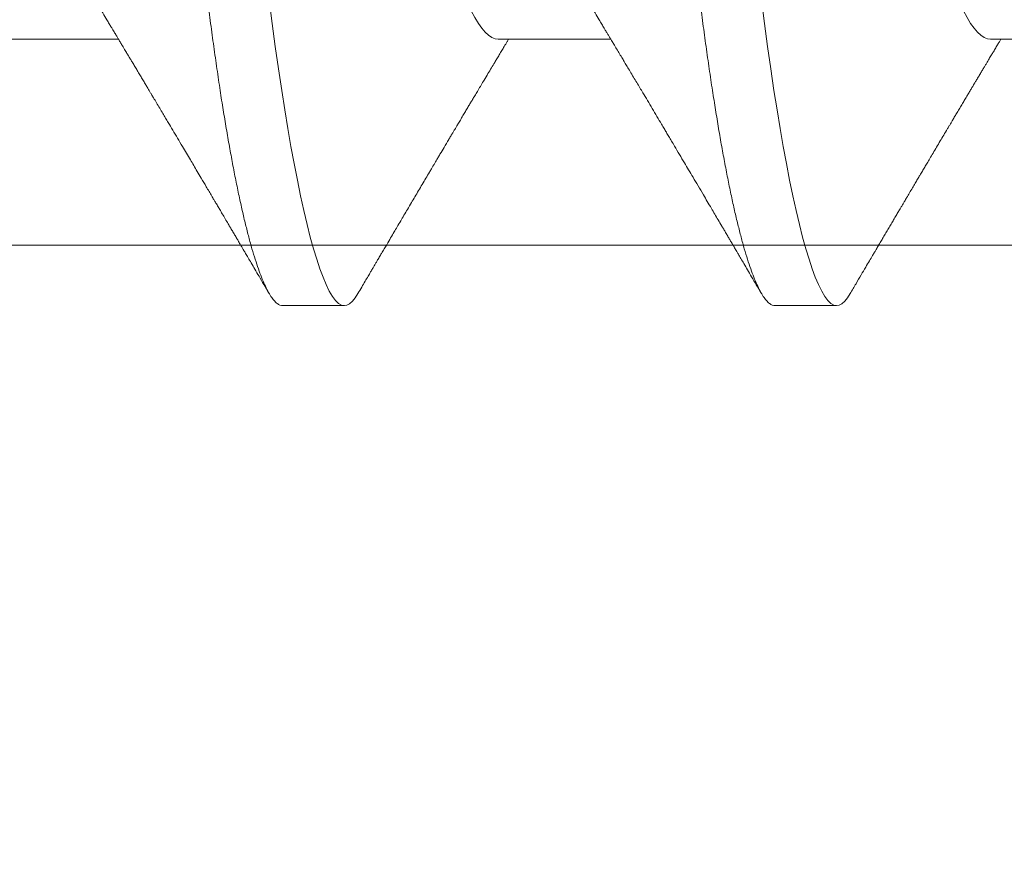
# Model space of a CAD drawing. Units: inches. Extents: x 2 to 27.5, y 2 to 35.
# Drawn here: x 8.8 to 9, y 13.3 to 13.4 of the extents above; entities that cross this region are included whole.
import ezdxf

# ---------------------------------------------------------------- set-up
doc = ezdxf.new("R2010")
doc.units = ezdxf.units.IN
doc.header["$MEASUREMENT"] = 0
doc.linetypes.add('SLD-Solid', pattern=[0])
doc.layers.add('A-INSUL', color=220, linetype='Continuous', lineweight=9)
doc.layers.add('A-SCREW', color=251, linetype='Continuous', lineweight=0)

# ---------------------------------------------------------------- blocks, each defined once
blk = doc.blocks.new('A$C4980')
at = {"layer": 'A-SCREW', "color": 0, "linetype": 'SLD-Solid', "lineweight": 5}
for p, q in [((0.31817, 2.32677), (0.31817, 2.34769)), ((0.36768, 2.28676), (0.36768, 2.29819)), ((0.31817, 2.23531), (0.31817, 2.25623)), ((0.36768, 2.19529), (0.36768, 2.20673)), ((0.31817, 2.14384), (0.31817, 2.16477))]:
    blk.add_line(p, q, dxfattribs=at)
at = {"layer": 'A-SCREW', "color": 0, "linetype": 'SLD-Solid', "lineweight": 5, "flags": 128}
for points in [[(0.36543, 2.30071), (0.36621, 2.30022), (0.36686, 2.29969), (0.36732, 2.29918), (0.36759, 2.29868), (0.36768, 2.29819), (0.36757, 2.29766), (0.36726, 2.29712), (0.36672, 2.29656), (0.36596, 2.29599), (0.36497, 2.29541), (0.36376, 2.29481), (0.3624, 2.29423), (0.36084, 2.29365), (0.35907, 2.29306), (0.35711, 2.29247), (0.35494, 2.29187), (0.35258, 2.29127), (0.35003, 2.29067), (0.3473, 2.29006), (0.34438, 2.28946), (0.3413, 2.28886), (0.33811, 2.28827), (0.33478, 2.28769), (0.33131, 2.28712), (0.3277, 2.28655), (0.32368, 2.28595), (0.31952, 2.28536), (0.31526, 2.28479), (0.31089, 2.28422), (0.30643, 2.28367), (0.30191, 2.28314), (0.29756, 2.28265), (0.2931, 2.28215), (0.28851, 2.28163), (0.2838, 2.2811), (0.27898, 2.28055), (0.27406, 2.28), (0.26905, 2.27943), (0.26395, 2.27885), (0.25879, 2.27827), (0.25356, 2.27768), (0.24838, 2.2771), (0.24317, 2.27651), (0.23793, 2.27592), (0.23268, 2.27532), (0.22701, 2.27468), (0.22136, 2.27404), (0.21573, 2.27341), (0.21015, 2.27278), (0.20463, 2.27216), (0.19918, 2.27154), (0.19412, 2.27097), (0.18915, 2.27041), (0.18427, 2.26986), (0.1795, 2.26932), (0.17484, 2.26879), (0.1703, 2.26828), (0.16589, 2.26778), (0.16159, 2.26729), (0.15734, 2.26678), (0.15317, 2.26626), (0.14915, 2.26573), (0.14521, 2.2652), (0.14138, 2.26465), (0.13766, 2.26409), (0.13377, 2.26348), (0.13004, 2.26286), (0.12647, 2.26223), (0.12307, 2.2616), (0.11987, 2.26096), (0.11685, 2.26032), (0.1142, 2.25972), (0.11173, 2.25911), (0.10945, 2.25851), (0.10737, 2.25792), (0.10549, 2.25732), (0.10382, 2.25674), (0.10234, 2.25616), (0.10108, 2.25559), (0.10001, 2.25503), (0.09915, 2.25448), (0.0985, 2.25396), (0.09804, 2.25344), (0.09777, 2.25294), (0.09768, 2.25246), (0.09768, 2.25246)], [(0.36543, 2.20924), (0.36621, 2.20875), (0.36686, 2.20823), (0.36732, 2.20771), (0.36759, 2.20721), (0.36768, 2.20673), (0.36757, 2.2062), (0.36726, 2.20566), (0.36672, 2.2051), (0.36596, 2.20453), (0.36497, 2.20394), (0.36376, 2.20334), (0.3624, 2.20277), (0.36084, 2.20219), (0.35907, 2.2016), (0.35711, 2.20101), (0.35494, 2.20041), (0.35258, 2.19981), (0.35003, 2.1992), (0.3473, 2.1986), (0.34438, 2.198), (0.3413, 2.1974), (0.33811, 2.19681), (0.33478, 2.19623), (0.33131, 2.19566), (0.3277, 2.19509), (0.32368, 2.19449), (0.31952, 2.1939), (0.31526, 2.19332), (0.31089, 2.19276), (0.30643, 2.19221), (0.30191, 2.19168), (0.29756, 2.19119), (0.2931, 2.19068), (0.28851, 2.19016), (0.2838, 2.18963), (0.27898, 2.18909), (0.27406, 2.18853), (0.26905, 2.18797), (0.26395, 2.18739), (0.25879, 2.18681), (0.25356, 2.18622), (0.24838, 2.18563), (0.24317, 2.18504), (0.23793, 2.18445), (0.23268, 2.18386), (0.22701, 2.18322), (0.22136, 2.18258), (0.21573, 2.18195), (0.21015, 2.18132), (0.20463, 2.18069), (0.19918, 2.18008), (0.19412, 2.17951), (0.18915, 2.17894), (0.18427, 2.17839), (0.1795, 2.17785), (0.17484, 2.17733), (0.1703, 2.17682), (0.16589, 2.17632), (0.16159, 2.17582), (0.15734, 2.17532), (0.15317, 2.1748), (0.14915, 2.17427), (0.14521, 2.17373), (0.14138, 2.17319), (0.13766, 2.17263), (0.13377, 2.17202), (0.13004, 2.1714), (0.12647, 2.17077), (0.12307, 2.17013), (0.11987, 2.1695), (0.11685, 2.16886), (0.1142, 2.16825), (0.11173, 2.16765), (0.10945, 2.16705), (0.10737, 2.16645), (0.10549, 2.16586), (0.10382, 2.16528), (0.10234, 2.1647), (0.10108, 2.16413), (0.10001, 2.16357), (0.09915, 2.16302), (0.0985, 2.16249), (0.09804, 2.16198), (0.09777, 2.16148), (0.09768, 2.16099), (0.09768, 2.16099)]]:
    blk.add_lwpolyline(points, dxfattribs=at)
at = {"layer": 'A-SCREW', "color": 0, "linetype": 'SLD-Solid', "lineweight": 5}
for points, knots in [([(0.31456, 2.34552), (0.31415, 2.34528), (0.31332, 2.3448), (0.31183, 2.34407), (0.31013, 2.34331), (0.30821, 2.34255), (0.30609, 2.34178), (0.30378, 2.34101), (0.30129, 2.34025), (0.29864, 2.33949), (0.29584, 2.33874), (0.29289, 2.338), (0.28982, 2.33728), (0.28664, 2.33658), (0.28335, 2.33589), (0.27999, 2.33523), (0.27656, 2.33459), (0.27307, 2.33397), (0.2695, 2.33334), (0.2658, 2.33268), (0.26197, 2.33199), (0.25802, 2.33129), (0.25394, 2.33056), (0.24978, 2.32982), (0.24556, 2.32907), (0.2413, 2.32831), (0.237, 2.32754), (0.23268, 2.32677), (0.22837, 2.326), (0.22408, 2.32524), (0.21982, 2.32448), (0.21561, 2.32373), (0.21149, 2.32299), (0.20747, 2.32228), (0.20356, 2.32158), (0.19975, 2.3209), (0.19603, 2.32024), (0.1924, 2.31959), (0.18885, 2.31896), (0.1854, 2.31832), (0.18203, 2.31765), (0.17874, 2.31697), (0.17555, 2.31626), (0.17247, 2.31554), (0.16953, 2.3148), (0.16673, 2.31406), (0.16408, 2.3133), (0.1616, 2.31254), (0.15931, 2.31177), (0.15721, 2.31101), (0.15532, 2.31026), (0.15361, 2.30951), (0.15209, 2.30877), (0.15077, 2.30803), (0.14965, 2.30729), (0.14874, 2.30658), (0.14804, 2.30588), (0.14755, 2.3052), (0.14724, 2.30454), (0.1472, 2.30412), (0.14719, 2.30391)], [0, 0, 0, 0, 0.016675, 0.033954, 0.051295, 0.069029, 0.08678, 0.104524, 0.122237, 0.139895, 0.157474, 0.174953, 0.192272, 0.209447, 0.226461, 0.243294, 0.25993, 0.276158, 0.292566, 0.309158, 0.325919, 0.343177, 0.360573, 0.378085, 0.39569, 0.413367, 0.431092, 0.448841, 0.46655, 0.484237, 0.501875, 0.519443, 0.536918, 0.553968, 0.570887, 0.587657, 0.604258, 0.621008, 0.63757, 0.65424, 0.671109, 0.688159, 0.705372, 0.722728, 0.740169, 0.757709, 0.775328, 0.793002, 0.810707, 0.828103, 0.845484, 0.862827, 0.880111, 0.897662, 0.915106, 0.932421, 0.949586, 0.966583, 0.983393, 1, 1, 1, 1]), ([(0.36544, 2.30071), (0.36483, 2.30107), (0.36367, 2.30175), (0.36203, 2.30271), (0.36061, 2.30355), (0.35941, 2.30425), (0.35847, 2.30481), (0.35777, 2.30522), (0.35727, 2.30551), (0.35686, 2.30575), (0.35642, 2.30601), (0.35587, 2.30634), (0.35517, 2.30675), (0.35438, 2.30721), (0.35355, 2.3077), (0.35273, 2.30819), (0.35192, 2.30866), (0.35114, 2.30912), (0.3504, 2.30956), (0.34975, 2.30994), (0.34922, 2.31026), (0.34875, 2.31053), (0.34823, 2.31084), (0.34755, 2.31124), (0.34672, 2.31173), (0.34583, 2.31226), (0.34497, 2.31276), (0.3442, 2.31322), (0.34344, 2.31367), (0.3427, 2.31411), (0.34194, 2.31455), (0.34117, 2.31501), (0.34031, 2.31552), (0.33893, 2.31634), (0.3371, 2.31742), (0.33544, 2.31841), (0.33438, 2.31904), (0.33391, 2.31932), (0.33351, 2.31956), (0.33317, 2.31976), (0.33284, 2.31995), (0.33239, 2.32022), (0.33175, 2.3206), (0.33097, 2.32107), (0.33015, 2.32155), (0.32937, 2.32202), (0.32862, 2.32247), (0.32793, 2.32287), (0.32734, 2.32323), (0.32687, 2.32351), (0.32645, 2.32376), (0.32599, 2.32404), (0.3254, 2.32439), (0.32474, 2.32478), (0.32408, 2.32518), (0.32347, 2.32554), (0.32293, 2.32586), (0.32246, 2.32615), (0.32204, 2.3264), (0.32164, 2.32663), (0.32119, 2.3269), (0.32063, 2.32724), (0.31996, 2.32764), (0.31928, 2.32805), (0.31869, 2.32841), (0.31833, 2.32862), (0.31817, 2.32872)], [0, 0, 0, 0, 0.03905, 0.073549, 0.103502, 0.128913, 0.149786, 0.162998, 0.173404, 0.181017, 0.189312, 0.200991, 0.216051, 0.23367, 0.251236, 0.268559, 0.285638, 0.302175, 0.318361, 0.332315, 0.343377, 0.352441, 0.361946, 0.376262, 0.395287, 0.414885, 0.432878, 0.449265, 0.464053, 0.481011, 0.496539, 0.511695, 0.529923, 0.551485, 0.59918, 0.645704, 0.657013, 0.666907, 0.675387, 0.682454, 0.688437, 0.696334, 0.711035, 0.728845, 0.746144, 0.762797, 0.778805, 0.793737, 0.806341, 0.816539, 0.823651, 0.833097, 0.845887, 0.860928, 0.875074, 0.888127, 0.899433, 0.909582, 0.918389, 0.925922, 0.934748, 0.946968, 0.962113, 0.977207, 0.99003, 1, 1, 1, 1]), ([(0.31817, 2.32677), (0.31817, 2.32528), (0.31648, 2.32356), (0.30938, 2.31994), (0.30397, 2.31805), (0.29049, 2.31445), (0.28253, 2.31279), (0.2655, 2.30976), (0.25576, 2.30802), (0.23537, 2.30438), (0.22475, 2.30249), (0.20971, 2.29981), (0.20484, 2.29894), (0.1956, 2.29729), (0.19129, 2.29655), (0.17888, 2.29423), (0.17116, 2.29248), (0.15858, 2.28883), (0.15375, 2.28694), (0.1508, 2.28516)], [0, 0, 0, 0, 0.125, 0.125, 0.25, 0.25, 0.375, 0.375, 0.5, 0.5, 0.625, 0.625, 0.6875, 0.6875, 0.75, 0.75, 0.875, 0.875, 1, 1, 1, 1]), ([(0.36768, 2.28676), (0.36766, 2.28658), (0.36762, 2.28623), (0.36729, 2.28569), (0.36675, 2.28513), (0.36599, 2.28456), (0.36501, 2.28397), (0.36381, 2.28339), (0.36243, 2.2828), (0.36087, 2.28222), (0.3591, 2.28163), (0.35714, 2.28104), (0.35497, 2.28044), (0.35261, 2.27984), (0.35006, 2.27923), (0.34733, 2.27863), (0.34441, 2.27803), (0.34135, 2.27743), (0.33814, 2.27684), (0.33481, 2.27626), (0.33134, 2.27569), (0.32764, 2.27511), (0.32371, 2.27452), (0.31956, 2.27393), (0.31529, 2.27335), (0.31092, 2.27279), (0.30647, 2.27224), (0.30202, 2.27172), (0.29757, 2.27122), (0.2931, 2.27071), (0.28851, 2.27019), (0.2838, 2.26966), (0.27898, 2.26912), (0.27406, 2.26856), (0.26905, 2.268), (0.26395, 2.26742), (0.25879, 2.26684), (0.25359, 2.26625), (0.24838, 2.26566), (0.24317, 2.26507), (0.23793, 2.26448), (0.23254, 2.26387), (0.22701, 2.26325), (0.22136, 2.26261), (0.21573, 2.26198), (0.21015, 2.26135), (0.20463, 2.26072), (0.19928, 2.26012), (0.19412, 2.25954), (0.18915, 2.25897), (0.18427, 2.25842), (0.1795, 2.25788), (0.17484, 2.25736), (0.1703, 2.25685), (0.16588, 2.25635), (0.16156, 2.25586), (0.15731, 2.25535), (0.15316, 2.25483), (0.14912, 2.2543), (0.14518, 2.25376), (0.14135, 2.25322), (0.13753, 2.25264), (0.13374, 2.25205), (0.13, 2.25143), (0.12643, 2.2508), (0.12304, 2.25016), (0.11983, 2.24953), (0.11687, 2.2489), (0.11417, 2.24828), (0.1117, 2.24768), (0.10942, 2.24708), (0.10734, 2.24648), (0.10546, 2.24589), (0.10379, 2.24531), (0.10231, 2.24473), (0.10105, 2.24416), (0.09998, 2.2436), (0.09913, 2.24305), (0.09847, 2.24252), (0.09801, 2.24201), (0.09774, 2.24151), (0.09765, 2.24101), (0.09775, 2.2405), (0.09807, 2.23996), (0.09861, 2.2394), (0.09923, 2.23891), (0.09976, 2.23861), (0.09994, 2.2385)], [0, 0, 0, 0, 0.011844, 0.023806, 0.035879, 0.048055, 0.060324, 0.072677, 0.084392, 0.096165, 0.107986, 0.119846, 0.131736, 0.143647, 0.15557, 0.167493, 0.179409, 0.191307, 0.202967, 0.214592, 0.226173, 0.237702, 0.250084, 0.262386, 0.274598, 0.286711, 0.298716, 0.310605, 0.321743, 0.332971, 0.344301, 0.355726, 0.367239, 0.378833, 0.390498, 0.402228, 0.414013, 0.425844, 0.4375, 0.449183, 0.460884, 0.472594, 0.48524, 0.497874, 0.510485, 0.523062, 0.535594, 0.548071, 0.559774, 0.571409, 0.582968, 0.594444, 0.605829, 0.617115, 0.628297, 0.639445, 0.650698, 0.662051, 0.673293, 0.684617, 0.696018, 0.707487, 0.719939, 0.732451, 0.745013, 0.757613, 0.770239, 0.782882, 0.794806, 0.806725, 0.818628, 0.830506, 0.842351, 0.854152, 0.8659, 0.877588, 0.889206, 0.900747, 0.911998, 0.92316, 0.934225, 0.945189, 0.957032, 0.968995, 0.981068, 0.993243, 1, 1, 1, 1]), ([(0.31455, 2.25405), (0.31484, 2.25422), (0.31536, 2.25453), (0.31604, 2.25495), (0.31655, 2.25525), (0.31691, 2.25547), (0.31718, 2.25563), (0.31749, 2.25582), (0.31792, 2.25607), (0.31847, 2.25641), (0.31917, 2.25683), (0.31999, 2.25732), (0.32089, 2.25786), (0.32172, 2.25836), (0.3225, 2.25882), (0.32329, 2.2593), (0.32421, 2.25985), (0.32521, 2.26044), (0.32622, 2.26105), (0.32719, 2.26163), (0.3283, 2.26229), (0.32959, 2.26306), (0.33106, 2.26393), (0.33253, 2.26481), (0.33376, 2.26554), (0.33474, 2.26612), (0.3355, 2.26657), (0.33627, 2.26703), (0.33712, 2.26753), (0.33823, 2.26819), (0.3396, 2.269), (0.34105, 2.26986), (0.34248, 2.27071), (0.34389, 2.27154), (0.34545, 2.27246), (0.34694, 2.27335), (0.34834, 2.27417), (0.34954, 2.27488), (0.35068, 2.27555), (0.35177, 2.2762), (0.3527, 2.27674), (0.35349, 2.27721), (0.35412, 2.27758), (0.35476, 2.27796), (0.35537, 2.27832), (0.35588, 2.27862), (0.35628, 2.27885), (0.35655, 2.27901), (0.35676, 2.27914), (0.35698, 2.27926), (0.35727, 2.27944), (0.35766, 2.27966), (0.35821, 2.27999), (0.35896, 2.28043), (0.35993, 2.281), (0.36106, 2.28166), (0.36237, 2.28243), (0.36385, 2.2833), (0.36489, 2.28391), (0.36544, 2.28424)], [0, 0, 0, 0, 0.0169696, 0.0304877, 0.04055, 0.0471537, 0.0514861, 0.0564237, 0.0656633, 0.0767142, 0.0893526, 0.1069074, 0.1249286, 0.1425217, 0.1560276, 0.1712181, 0.1892941, 0.2100694, 0.2303599, 0.2491825, 0.2673822, 0.2961165, 0.3252388, 0.3542763, 0.3825712, 0.3981088, 0.4119994, 0.4270834, 0.4437977, 0.4620523, 0.4928087, 0.5238667, 0.5489858, 0.576384, 0.6071839, 0.6405771, 0.6644052, 0.6896017, 0.7110145, 0.731451, 0.753898, 0.7655443, 0.7778729, 0.790884, 0.8034309, 0.8136224, 0.8210756, 0.8263904, 0.8298293, 0.8336267, 0.8393101, 0.8468798, 0.8563364, 0.8718812, 0.8907829, 0.913043, 0.9386642, 0.9676489, 1, 1, 1, 1]), ([(0.31456, 2.25405), (0.31415, 2.25382), (0.31332, 2.25334), (0.31183, 2.2526), (0.31013, 2.25185), (0.30821, 2.25109), (0.30609, 2.25032), (0.30378, 2.24955), (0.30129, 2.24878), (0.29864, 2.24803), (0.29584, 2.24728), (0.29289, 2.24654), (0.28982, 2.24582), (0.28664, 2.24511), (0.28335, 2.24443), (0.27999, 2.24377), (0.27656, 2.24313), (0.27307, 2.24251), (0.2695, 2.24187), (0.2658, 2.24121), (0.26197, 2.24053), (0.25802, 2.23983), (0.25394, 2.2391), (0.24978, 2.23836), (0.24556, 2.23761), (0.2413, 2.23684), (0.237, 2.23608), (0.23268, 2.23531), (0.22837, 2.23454), (0.22408, 2.23377), (0.21982, 2.23302), (0.21561, 2.23226), (0.21149, 2.23153), (0.20747, 2.23081), (0.20356, 2.23012), (0.19975, 2.22944), (0.19603, 2.22877), (0.1924, 2.22812), (0.18885, 2.2275), (0.1854, 2.22685), (0.18203, 2.22619), (0.17874, 2.2255), (0.17555, 2.2248), (0.17247, 2.22408), (0.16953, 2.22334), (0.16673, 2.22259), (0.16408, 2.22184), (0.1616, 2.22107), (0.15931, 2.22031), (0.15721, 2.21955), (0.15532, 2.2188), (0.15361, 2.21805), (0.15209, 2.2173), (0.15077, 2.21656), (0.14965, 2.21583), (0.14874, 2.21511), (0.14804, 2.21441), (0.14755, 2.21373), (0.14724, 2.21308), (0.1472, 2.21265), (0.14719, 2.21244)], [0, 0, 0, 0, 0.016676, 0.033955, 0.051296, 0.06903, 0.086782, 0.104525, 0.122238, 0.139896, 0.157475, 0.174954, 0.192273, 0.209448, 0.226462, 0.243295, 0.259931, 0.276159, 0.292566, 0.309159, 0.32592, 0.343178, 0.360574, 0.378085, 0.395691, 0.413368, 0.431093, 0.448841, 0.466551, 0.484237, 0.501876, 0.519444, 0.536918, 0.553968, 0.570888, 0.587657, 0.604259, 0.621009, 0.637571, 0.654241, 0.671109, 0.688159, 0.705372, 0.722728, 0.740169, 0.75771, 0.775329, 0.793002, 0.810707, 0.828104, 0.845485, 0.862828, 0.880111, 0.897662, 0.915106, 0.932421, 0.949586, 0.966583, 0.983393, 1, 1, 1, 1]), ([(0.36544, 2.20924), (0.36504, 2.20948), (0.36427, 2.20994), (0.36319, 2.21057), (0.36225, 2.21112), (0.36147, 2.21158), (0.36083, 2.21196), (0.36034, 2.21224), (0.36, 2.21244), (0.35976, 2.21258), (0.35956, 2.2127), (0.35932, 2.21284), (0.35902, 2.21302), (0.35856, 2.21329), (0.35792, 2.21366), (0.35715, 2.21412), (0.35619, 2.21469), (0.35514, 2.2153), (0.35404, 2.21595), (0.35299, 2.21657), (0.35196, 2.21718), (0.35087, 2.21782), (0.34974, 2.21849), (0.34859, 2.21916), (0.34743, 2.21985), (0.3463, 2.22052), (0.34515, 2.2212), (0.34401, 2.22187), (0.34306, 2.22243), (0.34232, 2.22287), (0.3418, 2.22318), (0.34131, 2.22347), (0.34078, 2.22378), (0.3402, 2.22413), (0.33936, 2.22462), (0.33822, 2.22529), (0.33709, 2.22597), (0.33618, 2.2265), (0.33562, 2.22684), (0.33514, 2.22712), (0.33471, 2.22738), (0.33421, 2.22768), (0.33355, 2.22807), (0.33279, 2.22852), (0.33201, 2.22899), (0.33125, 2.22943), (0.33055, 2.22985), (0.32987, 2.23026), (0.32919, 2.23066), (0.32846, 2.2311), (0.32762, 2.2316), (0.32671, 2.23214), (0.32568, 2.23276), (0.3246, 2.2334), (0.32351, 2.23405), (0.3226, 2.2346), (0.32179, 2.23508), (0.32106, 2.23552), (0.32029, 2.23598), (0.31948, 2.23647), (0.31878, 2.23689), (0.31833, 2.23716), (0.31817, 2.23725)], [0, 0, 0, 0, 0.025881, 0.048665, 0.068355, 0.084951, 0.098455, 0.108869, 0.115905, 0.120148, 0.123757, 0.128759, 0.135155, 0.142944, 0.158, 0.175472, 0.192056, 0.218841, 0.241998, 0.261622, 0.28539, 0.307399, 0.330655, 0.357112, 0.379979, 0.404273, 0.428796, 0.452982, 0.476385, 0.489273, 0.499765, 0.509432, 0.520483, 0.532935, 0.546788, 0.573608, 0.605016, 0.618606, 0.631163, 0.641155, 0.648585, 0.658914, 0.672893, 0.690367, 0.707412, 0.722316, 0.738219, 0.752087, 0.765891, 0.780838, 0.798815, 0.819134, 0.839066, 0.86412, 0.887559, 0.90865, 0.922202, 0.93864, 0.955402, 0.971074, 0.990275, 1, 1, 1, 1]), ([(0.31817, 2.23531), (0.31817, 2.23381), (0.31648, 2.2321), (0.30938, 2.22848), (0.30397, 2.22658), (0.29049, 2.22298), (0.28253, 2.22133), (0.2655, 2.21829), (0.25576, 2.21656), (0.23537, 2.21292), (0.22475, 2.21103), (0.20971, 2.20835), (0.20484, 2.20748), (0.1956, 2.20583), (0.19129, 2.20508), (0.17888, 2.20277), (0.17116, 2.20102), (0.15858, 2.19737), (0.15375, 2.19547), (0.1508, 2.1937)], [0, 0, 0, 0, 0.125, 0.125, 0.25, 0.25, 0.375, 0.375, 0.5, 0.5, 0.625, 0.625, 0.6875, 0.6875, 0.75, 0.75, 0.875, 0.875, 1, 1, 1, 1]), ([(0.36768, 2.19529), (0.36766, 2.19512), (0.36762, 2.19477), (0.36729, 2.19422), (0.36675, 2.19367), (0.36599, 2.19309), (0.36501, 2.19251), (0.36381, 2.19192), (0.36243, 2.19134), (0.36087, 2.19076), (0.3591, 2.19017), (0.35714, 2.18957), (0.35497, 2.18898), (0.35261, 2.18837), (0.35006, 2.18777), (0.34733, 2.18717), (0.34441, 2.18656), (0.34135, 2.18597), (0.33814, 2.18538), (0.33481, 2.1848), (0.33134, 2.18422), (0.32764, 2.18364), (0.32371, 2.18306), (0.31956, 2.18247), (0.31529, 2.18189), (0.31092, 2.18133), (0.30647, 2.18078), (0.30202, 2.18025), (0.29757, 2.17975), (0.2931, 2.17925), (0.28851, 2.17873), (0.2838, 2.1782), (0.27898, 2.17765), (0.27406, 2.1771), (0.26905, 2.17653), (0.26395, 2.17596), (0.25879, 2.17537), (0.25359, 2.17479), (0.24838, 2.1742), (0.24317, 2.17361), (0.23793, 2.17302), (0.23254, 2.17241), (0.22701, 2.17179), (0.22136, 2.17115), (0.21573, 2.17051), (0.21015, 2.16988), (0.20463, 2.16926), (0.19928, 2.16866), (0.19412, 2.16807), (0.18915, 2.16751), (0.18427, 2.16696), (0.1795, 2.16642), (0.17484, 2.1659), (0.1703, 2.16538), (0.16588, 2.16488), (0.16156, 2.16439), (0.15731, 2.16388), (0.15316, 2.16337), (0.14912, 2.16284), (0.14518, 2.1623), (0.14135, 2.16175), (0.13753, 2.16118), (0.13374, 2.16058), (0.13, 2.15996), (0.12643, 2.15933), (0.12304, 2.1587), (0.11983, 2.15806), (0.11687, 2.15744), (0.11417, 2.15682), (0.1117, 2.15622), (0.10942, 2.15562), (0.10734, 2.15502), (0.10546, 2.15443), (0.10379, 2.15384), (0.10231, 2.15326), (0.10105, 2.1527), (0.09998, 2.15214), (0.09913, 2.15159), (0.09847, 2.15106), (0.09801, 2.15055), (0.09774, 2.15005), (0.09765, 2.14955), (0.09775, 2.14904), (0.09807, 2.14849), (0.09861, 2.14793), (0.09923, 2.14745), (0.09976, 2.14715), (0.09994, 2.14704)], [0, 0, 0, 0, 0.011844, 0.023806, 0.035879, 0.048055, 0.060324, 0.072677, 0.084392, 0.096165, 0.107986, 0.119846, 0.131736, 0.143647, 0.15557, 0.167493, 0.179409, 0.191308, 0.202967, 0.214592, 0.226173, 0.237702, 0.250084, 0.262386, 0.274598, 0.286711, 0.298716, 0.310606, 0.321743, 0.332971, 0.344301, 0.355726, 0.367239, 0.378833, 0.390498, 0.402228, 0.414013, 0.425844, 0.4375, 0.449183, 0.460884, 0.472595, 0.48524, 0.497874, 0.510485, 0.523063, 0.535595, 0.548071, 0.559774, 0.571409, 0.582969, 0.594444, 0.605829, 0.617115, 0.628297, 0.639446, 0.650698, 0.662051, 0.673293, 0.684618, 0.696018, 0.707487, 0.71994, 0.732452, 0.745013, 0.757613, 0.77024, 0.782882, 0.794807, 0.806725, 0.818628, 0.830507, 0.842351, 0.854152, 0.865901, 0.877588, 0.889207, 0.900747, 0.911998, 0.92316, 0.934226, 0.945189, 0.957033, 0.968995, 0.981068, 0.993244, 1, 1, 1, 1]), ([(0.31455, 2.16259), (0.31481, 2.16274), (0.31528, 2.16303), (0.31591, 2.1634), (0.3164, 2.1637), (0.3168, 2.16394), (0.31715, 2.16415), (0.31754, 2.16438), (0.318, 2.16466), (0.31855, 2.16499), (0.31926, 2.16542), (0.32002, 2.16587), (0.32076, 2.16632), (0.32139, 2.16669), (0.32196, 2.16704), (0.32258, 2.16741), (0.32326, 2.16782), (0.32401, 2.16826), (0.32478, 2.16872), (0.32554, 2.16918), (0.32627, 2.16961), (0.32693, 2.17001), (0.32748, 2.17034), (0.32796, 2.17062), (0.32847, 2.17092), (0.32915, 2.17133), (0.33002, 2.17185), (0.33098, 2.17242), (0.33193, 2.17299), (0.33281, 2.17351), (0.33385, 2.17413), (0.33509, 2.17487), (0.33658, 2.17575), (0.33801, 2.1766), (0.33935, 2.17739), (0.34053, 2.17809), (0.34164, 2.17875), (0.34279, 2.17943), (0.3441, 2.18021), (0.34564, 2.18111), (0.34696, 2.18189), (0.34791, 2.18245), (0.3484, 2.18274), (0.34879, 2.18298), (0.34925, 2.18324), (0.34986, 2.18361), (0.35066, 2.18407), (0.35155, 2.1846), (0.35239, 2.18509), (0.35315, 2.18554), (0.35381, 2.18593), (0.3545, 2.18634), (0.35515, 2.18672), (0.35569, 2.18704), (0.35608, 2.18727), (0.35636, 2.18743), (0.35658, 2.18756), (0.3568, 2.18769), (0.35707, 2.18785), (0.35748, 2.18809), (0.35806, 2.18843), (0.35883, 2.18889), (0.3598, 2.18946), (0.36095, 2.19013), (0.36228, 2.19092), (0.3638, 2.19181), (0.36488, 2.19244), (0.36544, 2.19277)], [0, 0, 0, 0, 0.015308, 0.027674, 0.037113, 0.044636, 0.050949, 0.05823, 0.067401, 0.078463, 0.090618, 0.109163, 0.123317, 0.134579, 0.146131, 0.157294, 0.171175, 0.186376, 0.201496, 0.216534, 0.231225, 0.24471, 0.255576, 0.263816, 0.272576, 0.285739, 0.303893, 0.323973, 0.342665, 0.35997, 0.375885, 0.403904, 0.43326, 0.463406, 0.48849, 0.512027, 0.532597, 0.554276, 0.579449, 0.610491, 0.644591, 0.657263, 0.666735, 0.673373, 0.680597, 0.693565, 0.709479, 0.727201, 0.746188, 0.75877, 0.771852, 0.785435, 0.799023, 0.810372, 0.816907, 0.822174, 0.826822, 0.829933, 0.834948, 0.842863, 0.853679, 0.869099, 0.888103, 0.910692, 0.936869, 0.966638, 1, 1, 1, 1]), ([(0.31456, 2.16259), (0.31415, 2.16235), (0.31332, 2.16187), (0.31183, 2.16114), (0.31013, 2.16039), (0.30821, 2.15962), (0.30609, 2.15885), (0.30378, 2.15809), (0.30129, 2.15732), (0.29864, 2.15656), (0.29584, 2.15581), (0.29289, 2.15508), (0.28982, 2.15435), (0.28664, 2.15365), (0.28335, 2.15297), (0.27999, 2.1523), (0.27656, 2.15167), (0.27307, 2.15105), (0.2695, 2.15041), (0.2658, 2.14975), (0.26197, 2.14907), (0.25802, 2.14836), (0.25394, 2.14763), (0.24978, 2.14689), (0.24556, 2.14614), (0.2413, 2.14538), (0.237, 2.14461), (0.23268, 2.14384), (0.22837, 2.14308), (0.22408, 2.14231), (0.21982, 2.14155), (0.21561, 2.1408), (0.21149, 2.14007), (0.20747, 2.13935), (0.20356, 2.13865), (0.19975, 2.13797), (0.19603, 2.13731), (0.1924, 2.13666), (0.18885, 2.13603), (0.1854, 2.13539), (0.18203, 2.13473), (0.17874, 2.13404), (0.17555, 2.13333), (0.17247, 2.13261), (0.16953, 2.13188), (0.16673, 2.13113), (0.16408, 2.13037), (0.1616, 2.12961), (0.15931, 2.12885), (0.15721, 2.12809), (0.15532, 2.12733), (0.15361, 2.12659), (0.15209, 2.12584), (0.15077, 2.1251), (0.14965, 2.12437), (0.14874, 2.12365), (0.14804, 2.12295), (0.14755, 2.12227), (0.14724, 2.12161), (0.1472, 2.12119), (0.14719, 2.12098)], [0, 0, 0, 0, 0.016677, 0.033957, 0.051297, 0.069032, 0.086783, 0.104527, 0.122239, 0.139897, 0.157476, 0.174955, 0.192274, 0.209449, 0.226463, 0.243296, 0.259932, 0.27616, 0.292567, 0.30916, 0.325921, 0.343179, 0.360575, 0.378086, 0.395692, 0.413369, 0.431093, 0.448842, 0.466552, 0.484238, 0.501876, 0.519444, 0.536919, 0.553969, 0.570888, 0.587658, 0.604259, 0.621009, 0.637571, 0.654241, 0.67111, 0.68816, 0.705372, 0.722729, 0.740169, 0.75771, 0.775329, 0.793002, 0.810707, 0.828104, 0.845485, 0.862828, 0.880111, 0.897662, 0.915106, 0.932421, 0.949586, 0.966583, 0.983393, 1, 1, 1, 1])]:
    blk.add_open_spline(points, degree=3, knots=knots, dxfattribs=at)

msp = doc.modelspace()

# ---------------------------------------------------------------- hatches: boundary and pattern name
at = {"layer": 'A-INSUL', "ltscale": 2}
h = msp.add_hatch(dxfattribs=at)
h.set_pattern_fill('INSUL', color=256, scale=2, angle=360, style=0)
h.set_pattern_definition([(360, (-5.6971, 68.1256), (4e-16, 0.75), []), (360, (-5.6971, 68.3756), (4e-16, 0.75), [0.25, -0.25]), (360, (-5.6971, 68.6256), (4e-16, 0.75), [0.25, -0.25])])
h.paths.add_polyline_path([(9.91546, 26.125), (8.41546, 26.125), (8.41546, 10.875), (9.91546, 10.875)])

# ---------------------------------------------------------------- block references
at = {"layer": 'A-SCREW', "rotation": 270}
msp.add_blockref('A$C4980', (6.62546, 13.7325), dxfattribs=at)

doc.saveas('drawing.dxf')
